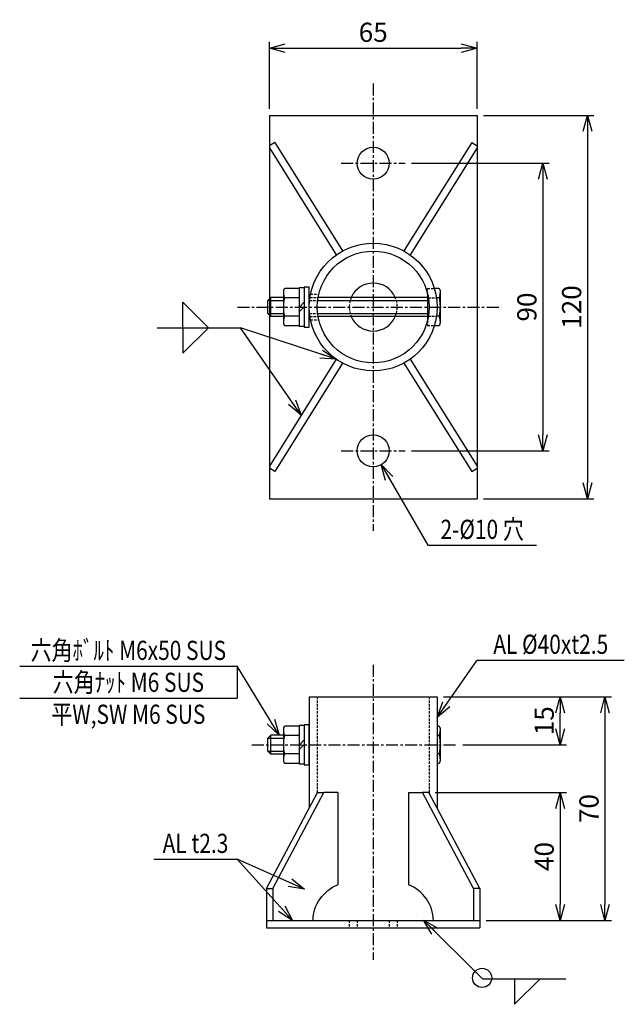
# Model space of a CAD drawing. Extents: x 10 to 199, y -6 to 303.
import ezdxf
from ezdxf.enums import TextEntityAlignment as Align

# ---------------------------------------------------------------- set-up
doc = ezdxf.new("R2010")
doc.units = 0
doc.header["$MEASUREMENT"] = 0
doc.linetypes.add('CENTER', pattern=[2, 1.25, -0.25, 0.25, -0.25])
doc.linetypes.add('HIDDEN', pattern=[0.375, 0.25, -0.125])
doc.layers.get('0').update_dxf_attribs({"linetype": 'CONTINUOUS'})
doc.layers.get('DEFPOINTS').update_dxf_attribs({"linetype": 'CONTINUOUS'})
for name, color, linetype in [('NSLAY001', 7, 'CONTINUOUS'), ('NSLAY002', 1, 'CENTER'), ('NSLAY003', 4, 'HIDDEN')]:
    doc.layers.add(name, color=color, linetype=linetype)
doc.styles.add('DIM', font='romans.shx', dxfattribs={"width": 0.8, "bigfont": 'extfont.shx'})
doc.styles.get("Standard").update_dxf_attribs({"font": 'romans.shx', "bigfont": 'extfont.shx'})
doc.dimstyles.new('DIM-2', dxfattribs={"dimscale": 2, "dimtxt": 3, "dimasz": 2.5, "dimexe": 1, "dimexo": 1, "dimgap": 1, "dimtad": 1, "dimdec": 1, "dimdsep": 46, "dimtxsty": 'DIM', "dimblk": 'OPEN30', "dimcen": 0, "dimclrd": 3, "dimclre": 3, "dimclrt": 6, "dimaunit": 1, "dimadec": 0, "dimazin": 0, "dimtfac": 1, "dimtdec": 1, "dimtmove": 2, "dimatfit": 3, "dimldrblk": 'OPEN30', "dimfxl": 0, "dimtolj": 1, "dimtzin": 0, "dimarcsym": 0})

# ---------------------------------------------------------------- blocks, each defined once
blk = doc.blocks.new('_Open30')
at = {"color": 0, "lineweight": -2}
for p, q in [((-1, 0.268), (0, 0)), ((0, 0), (-1, -0.268)), ((0, 0), (-1, 0))]:
    blk.add_line(p, q, dxfattribs=at)
blk = doc.blocks.new('*D1')
at = {"layer": 'DEFPOINTS', "color": 0}
for p in [(152.99, 272.7), (152.99, 152.7), (187.56, 152.7)]:
    blk.add_point(p, dxfattribs=at)
at = {"layer": 'NSLAY001', "color": 3, "lineweight": -2}
for p, q in [((154.99, 272.7), (189.56, 272.7)), ((187.56, 267.7), (187.56, 157.7)), ((154.99, 152.7), (189.56, 152.7))]:
    blk.add_line(p, q, dxfattribs=at)
at = {"layer": 'NSLAY001', "color": 3, "lineweight": -2, "xscale": 5, "yscale": 5, "zscale": 5}
for p, rotation in [((187.56, 272.7), 90), ((187.56, 152.7), 270)]:
    blk.add_blockref('_Open30', p, dxfattribs=dict(at, rotation=rotation))
at = {"layer": 'NSLAY001', "color": 6, "insert": (182.56, 212.7), "char_height": 6, "attachment_point": 5, "rotation": 90, "style": 'DIM'}
blk.add_mtext('\\A1;120', dxfattribs=at)
blk = doc.blocks.new('*D2')
at = {"layer": 'DEFPOINTS', "color": 0}
for p in [(130.49, 257.7), (130.49, 167.7), (173.56, 167.7)]:
    blk.add_point(p, dxfattribs=at)
at = {"layer": 'NSLAY001', "color": 3, "lineweight": -2}
for p, q in [((132.49, 257.7), (175.56, 257.7)), ((173.56, 252.7), (173.56, 172.7)), ((132.49, 167.7), (175.56, 167.7))]:
    blk.add_line(p, q, dxfattribs=at)
at = {"layer": 'NSLAY001', "color": 3, "lineweight": -2, "xscale": 5, "yscale": 5, "zscale": 5}
for p, rotation in [((173.56, 257.7), 90), ((173.56, 167.7), 270)]:
    blk.add_blockref('_Open30', p, dxfattribs=dict(at, rotation=rotation))
at = {"layer": 'NSLAY001', "color": 6, "insert": (168.56, 212.7), "char_height": 6, "attachment_point": 5, "rotation": 90, "style": 'DIM'}
blk.add_mtext('\\A1;90', dxfattribs=at)
blk = doc.blocks.new('*D3')
at = {"layer": 'DEFPOINTS', "color": 0}
for p in [(152.99, 293.7), (87.99, 272.7), (152.99, 272.7)]:
    blk.add_point(p, dxfattribs=at)
at = {"layer": 'NSLAY001', "color": 3, "lineweight": -2}
for p, q in [((87.99, 274.7), (87.99, 295.7)), ((92.99, 293.7), (147.99, 293.7)), ((152.99, 274.7), (152.99, 295.7))]:
    blk.add_line(p, q, dxfattribs=at)
at = {"layer": 'NSLAY001', "color": 3, "lineweight": -2, "xscale": 5, "yscale": 5, "zscale": 5, "rotation": 180}
blk.add_blockref('_Open30', (87.99, 293.7), dxfattribs=at)
at = {"layer": 'NSLAY001', "color": 3, "lineweight": -2, "xscale": 5, "yscale": 5, "zscale": 5}
blk.add_blockref('_Open30', (152.99, 293.7), dxfattribs=at)
at = {"layer": 'NSLAY001', "color": 6, "insert": (120.49, 298.7), "char_height": 6, "attachment_point": 5, "style": 'DIM'}
blk.add_mtext('\\A1;65', dxfattribs=at)
blk = doc.blocks.new('*D4')
at = {"layer": 'DEFPOINTS', "color": 0}
for p in [(140.49, 90.71), (157.99, 20.71), (192.99, 20.71)]:
    blk.add_point(p, dxfattribs=at)
at = {"layer": 'NSLAY001', "color": 3, "lineweight": -2}
for p, q in [((142.49, 90.71), (194.99, 90.71)), ((192.99, 85.71), (192.99, 25.71)), ((159.99, 20.71), (194.99, 20.71))]:
    blk.add_line(p, q, dxfattribs=at)
at = {"layer": 'NSLAY001', "color": 3, "lineweight": -2, "xscale": 5, "yscale": 5, "zscale": 5}
for p, rotation in [((192.99, 90.71), 90), ((192.99, 20.71), 270)]:
    blk.add_blockref('_Open30', p, dxfattribs=dict(at, rotation=rotation))
at = {"layer": 'NSLAY001', "color": 6, "insert": (187.99, 55.71), "char_height": 6, "attachment_point": 5, "rotation": 90, "style": 'DIM'}
blk.add_mtext('\\A1;70', dxfattribs=at)
blk = doc.blocks.new('*D5')
at = {"layer": 'DEFPOINTS', "color": 0}
for p in [(140.49, 90.71), (178.99, 90.71), (146.49, 75.71)]:
    blk.add_point(p, dxfattribs=at)
at = {"layer": 'NSLAY001', "color": 3, "lineweight": -2}
for p, q in [((142.49, 90.71), (180.99, 90.71)), ((178.99, 80.71), (178.99, 85.71)), ((148.49, 75.71), (180.99, 75.71))]:
    blk.add_line(p, q, dxfattribs=at)
at = {"layer": 'NSLAY001', "color": 3, "lineweight": -2, "xscale": 5, "yscale": 5, "zscale": 5}
for p, rotation in [((178.99, 90.71), 90), ((178.99, 75.71), 270)]:
    blk.add_blockref('_Open30', p, dxfattribs=dict(at, rotation=rotation))
at = {"layer": 'NSLAY001', "color": 6, "insert": (173.99, 83.21), "char_height": 6, "attachment_point": 5, "rotation": 90, "style": 'DIM'}
blk.add_mtext('\\A1;15', dxfattribs=at)
blk = doc.blocks.new('*D6')
at = {"layer": 'DEFPOINTS', "color": 0}
for p in [(137.9, 60.71), (153.84, 20.71), (178.99, 20.71)]:
    blk.add_point(p, dxfattribs=at)
at = {"layer": 'NSLAY001', "color": 3, "lineweight": -2}
for p, q in [((139.9, 60.71), (180.99, 60.71)), ((178.99, 55.71), (178.99, 25.71)), ((155.84, 20.71), (180.99, 20.71))]:
    blk.add_line(p, q, dxfattribs=at)
at = {"layer": 'NSLAY001', "color": 3, "lineweight": -2, "xscale": 5, "yscale": 5, "zscale": 5}
for p, rotation in [((178.99, 60.71), 90), ((178.99, 20.71), 270)]:
    blk.add_blockref('_Open30', p, dxfattribs=dict(at, rotation=rotation))
at = {"layer": 'NSLAY001', "color": 6, "insert": (173.99, 40.71), "char_height": 6, "attachment_point": 5, "rotation": 90, "style": 'DIM'}
blk.add_mtext('\\A1;40', dxfattribs=at)

msp = doc.modelspace()

# ---------------------------------------------------------------- linework, layer by layer
at = {"layer": 'NSLAY001'}
for p, q in [((87.99, 272.7), (152.99, 272.7)), ((87.99, 272.7), (87.99, 152.7)), ((87.99, 272.7), (87.99, 152.7)), ((152.99, 272.7), (152.99, 152.7)), ((152.99, 272.7), (152.99, 152.7)), ((89.67, 264.19), (87.99, 263.15)), ((87.99, 262.53), (108.93, 229.03)), ((89.67, 264.19), (110.88, 230.25)), ((151.32, 264.19), (130.1, 230.25)), ((152.99, 262.53), (132.05, 229.03)), ((151.32, 264.19), (152.99, 263.15)), ((92.39, 217.6), (92.39, 207.8)), ((97.39, 218.48), (92.9, 218.48)), ((137.49, 216.86), (137.49, 208.55)), ((140.99, 218.48), (139.64, 218.48)), ((141.49, 207.8), (141.49, 217.6)), ((87.49, 214.7), (88.49, 215.7)), ((87.49, 210.7), (87.49, 214.7)), ((92.39, 215.7), (88.49, 215.7)), ((97.39, 215.59), (92.9, 215.59)), ((97.39, 212.7), (98.89, 214.2)), ((97.39, 211.29), (98.89, 212.79)), ((100.72, 215.7), (100.49, 215.7)), ((137.49, 215.7), (103.25, 215.7)), ((137.75, 215.59), (137.49, 215.59)), ((140.99, 215.59), (140.28, 215.59)), ((87.49, 210.7), (88.49, 209.7)), ((92.39, 209.7), (88.49, 209.7)), ((97.39, 209.82), (92.9, 209.82)), ((100.72, 209.7), (100.49, 209.7)), ((137.49, 209.7), (103.25, 209.7)), ((137.75, 209.82), (137.49, 209.82)), ((140.99, 209.82), (140.28, 209.82)), ((92.9, 206.93), (97.39, 206.93)), ((139.64, 206.93), (140.99, 206.93)), ((108.93, 196.38), (87.99, 162.87)), ((110.88, 195.16), (89.67, 161.21)), ((130.1, 195.16), (151.32, 161.21)), ((132.05, 196.38), (152.99, 162.87)), ((89.67, 161.21), (87.99, 162.26)), ((151.32, 161.21), (152.99, 162.26)), ((87.99, 152.7), (152.99, 152.7)), ((100.49, 90.71), (100.49, 55.82)), ((100.49, 90.71), (140.49, 90.71)), ((140.49, 90.71), (140.49, 55.82)), ((92.39, 80.61), (92.39, 70.81)), ((97.39, 81.49), (92.9, 81.49)), ((140.99, 81.49), (140.49, 81.49)), ((141.49, 70.81), (141.49, 80.61)), ((87.49, 77.71), (88.49, 78.71)), ((87.49, 73.71), (87.49, 77.71)), ((92.39, 78.71), (88.49, 78.71)), ((97.39, 78.6), (92.9, 78.6)), ((97.39, 75.71), (98.89, 77.21)), ((140.99, 78.6), (140.49, 78.6)), ((97.39, 74.3), (98.89, 75.8)), ((87.49, 73.71), (88.49, 72.71)), ((92.39, 72.71), (88.49, 72.71)), ((97.39, 72.83), (92.9, 72.83)), ((140.99, 72.83), (140.49, 72.83)), ((92.9, 69.94), (97.39, 69.94)), ((140.49, 69.94), (140.99, 69.94)), ((87.14, 30.66), (103.09, 60.71)), ((89.09, 30.66), (105.04, 60.71)), ((103.09, 60.71), (105.04, 60.71)), ((109.46, 60.71), (105.04, 60.71)), ((109.46, 60.71), (109.46, 31.88)), ((131.52, 60.71), (131.52, 31.88)), ((131.52, 60.71), (135.95, 60.71)), ((151.89, 30.66), (135.95, 60.71)), ((137.9, 60.71), (135.95, 60.71)), ((153.84, 30.66), (137.9, 60.71)), ((87.14, 30.66), (87.14, 18.41)), ((87.14, 30.66), (89.09, 30.66)), ((89.09, 30.66), (89.09, 20.71)), ((151.89, 30.66), (151.89, 20.71)), ((153.84, 30.66), (151.89, 30.66)), ((153.84, 30.66), (151.89, 30.66)), ((151.89, 30.66), (151.89, 20.71)), ((153.84, 30.66), (153.84, 20.71)), ((153.84, 30.66), (153.84, 18.41)), ((87.14, 20.71), (153.84, 20.71)), ((87.14, 18.41), (153.84, 18.41))]:
    msp.add_line(p, q, dxfattribs=at)
at = {"layer": 'NSLAY001', "color": 3}
for p, q in [((60.92, 214.22), (68.92, 206.22)), ((60.92, 206.22), (60.92, 214.22)), ((52.92, 206.22), (78.92, 206.22)), ((60.92, 206.22), (60.92, 198.22)), ((60.92, 198.22), (68.92, 206.22)), ((137.57, 138.12), (171.57, 138.12)), ((153.04, 102.15), (199.04, 102.15)), ((9.89, 100.24), (77.89, 100.24)), ((77.89, 100.24), (77.89, 90.24)), ((9.89, 90.24), (77.89, 90.24)), ((51.89, 39.83), (77.89, 39.83)), ((154.71, 2.45), (180.71, 2.45)), ((164.71, 2.45), (164.71, -5.55)), ((164.71, -5.55), (172.71, 2.45))]:
    msp.add_line(p, q, dxfattribs=at)
at = {"layer": 'NSLAY001', "color": 2}
for p, q in [((87.49, 214.7), (92.39, 214.7)), ((88.49, 209.7), (88.49, 215.7)), ((100.49, 214.7), (100.59, 214.7)), ((103.11, 214.7), (137.49, 214.7)), ((87.49, 210.7), (92.39, 210.7)), ((100.49, 210.7), (100.59, 210.7)), ((103.11, 210.7), (137.49, 210.7)), ((87.49, 77.71), (92.39, 77.71)), ((88.49, 72.71), (88.49, 78.71)), ((87.49, 73.71), (92.39, 73.71))]:
    msp.add_line(p, q, dxfattribs=at)
at = {"layer": 'NSLAY001'}
for points in [[(100.49, 218.95), (98.89, 218.95), (98.89, 206.45), (100.49, 206.45), (100.49, 218.95)], [(92.9, 218.48), (92.83, 218.47), (92.76, 218.44), (92.69, 218.4), (92.63, 218.34), (92.57, 218.27), (92.52, 218.19), (92.48, 218.09), (92.44, 217.99), (92.42, 217.87), (92.4, 217.76), (92.39, 217.63), (92.39, 217.6)], [(92.39, 217.6), (92.39, 217.36), (92.41, 217.12), (92.42, 216.88), (92.45, 216.66), (92.48, 216.45), (92.52, 216.26), (92.56, 216.08), (92.61, 215.93), (92.67, 215.81), (92.72, 215.71), (92.78, 215.64), (92.84, 215.6), (92.9, 215.59)], [(141.49, 217.6), (141.49, 217.73), (141.47, 217.84), (141.45, 217.96), (141.41, 218.07), (141.37, 218.17), (141.32, 218.25), (141.27, 218.33), (141.21, 218.39), (141.14, 218.43), (141.07, 218.46), (141, 218.48), (140.99, 218.48)], [(140.99, 215.59), (141.05, 215.61), (141.11, 215.65), (141.17, 215.72), (141.22, 215.83), (141.28, 215.95), (141.32, 216.11), (141.37, 216.28), (141.4, 216.48), (141.44, 216.69), (141.46, 216.92), (141.48, 217.15), (141.49, 217.39), (141.49, 217.6)], [(92.9, 215.59), (92.84, 215.57), (92.78, 215.52), (92.73, 215.43), (92.67, 215.3), (92.62, 215.14), (92.58, 214.95), (92.54, 214.73), (92.5, 214.48), (92.47, 214.21), (92.44, 213.92), (92.42, 213.62), (92.4, 213.3), (92.39, 212.98), (92.39, 212.65), (92.4, 212.33), (92.41, 212.01), (92.42, 211.69), (92.45, 211.39), (92.47, 211.11), (92.51, 210.85), (92.55, 210.61), (92.59, 210.4), (92.64, 210.22), (92.69, 210.07), (92.74, 209.95), (92.8, 209.87), (92.86, 209.83), (92.9, 209.82)], [(140.99, 209.82), (141.04, 209.84), (141.1, 209.89), (141.16, 209.98), (141.21, 210.11), (141.26, 210.27), (141.3, 210.46), (141.35, 210.68), (141.38, 210.93), (141.42, 211.2), (141.44, 211.48), (141.47, 211.79), (141.48, 212.1), (141.49, 212.43), (141.49, 212.75), (141.49, 213.08), (141.48, 213.4), (141.46, 213.71), (141.44, 214.01), (141.41, 214.3), (141.37, 214.56), (141.33, 214.8), (141.29, 215.01), (141.24, 215.19), (141.19, 215.34), (141.14, 215.46), (141.08, 215.54), (141.03, 215.58), (140.99, 215.59)], [(92.9, 209.82), (92.83, 209.8), (92.77, 209.76), (92.71, 209.68), (92.66, 209.58), (92.61, 209.45), (92.56, 209.3), (92.51, 209.12), (92.48, 208.93), (92.45, 208.72), (92.42, 208.49), (92.4, 208.26), (92.39, 208.01), (92.39, 207.8)], [(141.49, 207.8), (141.49, 208.05), (141.48, 208.29), (141.46, 208.53), (141.43, 208.75), (141.4, 208.96), (141.36, 209.15), (141.32, 209.32), (141.27, 209.47), (141.22, 209.6), (141.16, 209.7), (141.1, 209.77), (141.04, 209.81), (140.99, 209.82)], [(92.39, 207.8), (92.4, 207.68), (92.41, 207.56), (92.43, 207.45), (92.47, 207.34), (92.51, 207.24), (92.56, 207.15), (92.61, 207.08), (92.67, 207.02), (92.74, 206.97), (92.81, 206.94), (92.88, 206.93), (92.9, 206.93)], [(140.99, 206.93), (141.06, 206.94), (141.13, 206.96), (141.19, 207.01), (141.25, 207.06), (141.31, 207.13), (141.36, 207.22), (141.4, 207.32), (141.44, 207.42), (141.47, 207.53), (141.48, 207.65), (141.49, 207.77), (141.49, 207.8)], [(92.9, 81.49), (92.83, 81.48), (92.76, 81.45), (92.69, 81.41), (92.63, 81.35), (92.57, 81.28), (92.52, 81.2), (92.48, 81.1), (92.44, 81), (92.42, 80.88), (92.4, 80.76), (92.39, 80.64), (92.39, 80.61)], [(92.39, 80.61), (92.39, 80.37), (92.41, 80.13), (92.42, 79.89), (92.45, 79.67), (92.48, 79.46), (92.52, 79.27), (92.56, 79.09), (92.61, 78.94), (92.67, 78.82), (92.72, 78.72), (92.78, 78.65), (92.84, 78.61), (92.9, 78.6)], [(100.49, 81.96), (98.89, 81.96), (98.89, 69.46), (100.49, 69.46), (100.49, 81.96)], [(141.49, 80.61), (141.49, 80.73), (141.47, 80.85), (141.45, 80.97), (141.41, 81.08), (141.37, 81.17), (141.32, 81.26), (141.27, 81.34), (141.21, 81.4), (141.14, 81.44), (141.07, 81.47), (141, 81.49), (140.99, 81.49)], [(140.99, 78.6), (141.05, 78.61), (141.11, 78.66), (141.17, 78.73), (141.22, 78.84), (141.28, 78.96), (141.32, 79.12), (141.37, 79.29), (141.4, 79.49), (141.44, 79.7), (141.46, 79.92), (141.48, 80.16), (141.49, 80.4), (141.49, 80.61)], [(92.9, 78.6), (92.84, 78.58), (92.78, 78.53), (92.73, 78.43), (92.67, 78.31), (92.62, 78.15), (92.58, 77.96), (92.54, 77.74), (92.5, 77.49), (92.47, 77.22), (92.44, 76.93), (92.42, 76.63), (92.4, 76.31), (92.39, 75.99), (92.39, 75.66), (92.4, 75.34), (92.41, 75.01), (92.42, 74.7), (92.45, 74.4), (92.47, 74.12), (92.51, 73.86), (92.55, 73.62), (92.59, 73.41), (92.64, 73.23), (92.69, 73.08), (92.74, 72.96), (92.8, 72.88), (92.86, 72.83), (92.9, 72.83)], [(140.99, 72.83), (141.04, 72.84), (141.1, 72.9), (141.16, 72.99), (141.21, 73.12), (141.26, 73.28), (141.3, 73.47), (141.35, 73.69), (141.38, 73.94), (141.42, 74.2), (141.44, 74.49), (141.47, 74.8), (141.48, 75.11), (141.49, 75.44), (141.49, 75.76), (141.49, 76.09), (141.48, 76.41), (141.46, 76.72), (141.44, 77.02), (141.41, 77.31), (141.37, 77.57), (141.33, 77.81), (141.29, 78.02), (141.24, 78.2), (141.19, 78.35), (141.14, 78.47), (141.08, 78.55), (141.03, 78.59), (140.99, 78.6)], [(92.9, 72.83), (92.83, 72.81), (92.77, 72.77), (92.71, 72.69), (92.66, 72.59), (92.61, 72.46), (92.56, 72.31), (92.51, 72.13), (92.48, 71.94), (92.45, 71.73), (92.42, 71.5), (92.4, 71.27), (92.39, 71.02), (92.39, 70.81)], [(141.49, 70.81), (141.49, 71.06), (141.48, 71.3), (141.46, 71.53), (141.43, 71.76), (141.4, 71.97), (141.36, 72.16), (141.32, 72.33), (141.27, 72.48), (141.22, 72.61), (141.16, 72.7), (141.1, 72.77), (141.04, 72.81), (140.99, 72.83)], [(92.39, 70.81), (92.4, 70.69), (92.41, 70.57), (92.43, 70.46), (92.47, 70.35), (92.51, 70.25), (92.56, 70.16), (92.61, 70.09), (92.67, 70.03), (92.74, 69.98), (92.81, 69.95), (92.88, 69.94), (92.9, 69.94)], [(140.99, 69.94), (141.06, 69.95), (141.13, 69.97), (141.19, 70.01), (141.25, 70.07), (141.31, 70.14), (141.36, 70.23), (141.4, 70.32), (141.44, 70.43), (141.47, 70.54), (141.48, 70.66), (141.49, 70.78), (141.49, 70.81)]]:
    msp.add_lwpolyline(points, dxfattribs=at)
for points in [[(98.89, 206.6), (97.39, 206.6), (97.39, 218.8), (98.89, 218.8)], [(98.89, 69.61), (97.39, 69.61), (97.39, 81.81), (98.89, 81.81)]]:
    msp.add_lwpolyline(points, close=True, dxfattribs=at)
for centre, radius in [((120.49, 257.7), 5), ((120.49, 212.7), 20), ((120.49, 212.7), 17.5), ((120.49, 167.7), 5)]:
    msp.add_circle(centre, radius, dxfattribs=at)
at = {"layer": 'NSLAY001', "color": 3}
msp.add_circle((154.57, 2.72), 3, dxfattribs=at)
at = {"layer": 'NSLAY001'}
for start, end in [(23.5782, 156.4218), (203.5782, 336.4218)]:
    msp.add_arc((120.49, 212.7), 7.5, start, end, dxfattribs=at)
at = {"layer": 'NSLAY001', "extrusion": (0, 0, -1)}
msp.add_ellipse((114, 20.34), major_axis=(7.56, -9.84), ratio=0.992174, start_param=2.251788, end_param=3.423628, dxfattribs=at)
at = {"layer": 'NSLAY001'}
msp.add_ellipse((126.98, 20.34), major_axis=(-7.56, -9.84), ratio=0.992174, start_param=2.251788, end_param=3.423628, dxfattribs=at)
at = {"layer": 'NSLAY002', "ltscale": 3}
for p, q in [((120.49, 282.7), (120.49, 142.7)), ((110.49, 257.7), (130.49, 257.7)), ((77.99, 212.7), (160.56, 212.7)), ((110.49, 167.7), (130.49, 167.7)), ((120.49, 100.71), (120.49, 8.41)), ((82.49, 75.71), (146.49, 75.71))]:
    msp.add_line(p, q, dxfattribs=at)
at = {"layer": 'NSLAY003', "ltscale": 3}
for p, q in [((100.9, 216.7), (103.45, 216.7)), ((137.49, 216.86), (137.49, 218.48)), ((137.49, 218.48), (139.64, 218.48)), ((100.59, 214.7), (103.11, 214.7)), ((100.72, 215.7), (103.25, 215.7)), ((137.75, 215.59), (140.28, 215.59)), ((100.59, 210.7), (103.11, 210.7)), ((100.72, 209.7), (103.25, 209.7)), ((137.75, 209.82), (140.28, 209.82)), ((100.9, 208.7), (103.45, 208.7)), ((137.49, 208.55), (137.49, 206.93)), ((137.49, 206.93), (139.64, 206.93)), ((102.99, 90.71), (102.99, 60.54)), ((137.99, 90.71), (137.99, 60.54)), ((112.99, 20.71), (112.99, 18.41)), ((115.49, 20.71), (115.49, 18.41)), ((125.49, 20.71), (125.49, 18.41)), ((127.99, 20.71), (127.99, 18.41))]:
    msp.add_line(p, q, dxfattribs=at)
for start, end in [(156.4218, 203.5782), (336.4218, 23.5782)]:
    msp.add_arc((120.49, 212.7), 7.5, start, end, dxfattribs=at)

# ---------------------------------------------------------------- texts
at = {"layer": 'NSLAY001', "color": 6, "width": 0.8}
for s, p in [('2-%%C10 穴', (154.57, 143.12)), ('六角ﾎﾞﾙﾄ M6x50 SUS', (43.89, 105.24)), ('AL %%C40xt2.5', (176.04, 107.15)), ('六角ﾅｯﾄ M6 SUS', (43.89, 95.24)), ('平W,SW M6 SUS', (43.89, 85.24)), ('AL t2.3', (64.89, 44.83))]:
    msp.add_text(s, height=6, dxfattribs=at).set_placement(p, align=Align.MIDDLE_CENTER)

# ---------------------------------------------------------------- dimensions: what is measured, and where the dimension line sits
at = {"layer": 'NSLAY001'}
dim = msp.add_linear_dim(base=(152.99, 293.7), p1=(87.99, 272.7), p2=(152.99, 272.7), dimstyle='DIM-2', dxfattribs=at)
dim.commit()
dim.dimension.update_dxf_attribs({"geometry": '*D3', "text_midpoint": (120.49, 298.7)})
for base, p1, p2, picture, middle in [((187.56, 152.7), (152.99, 272.7), (152.99, 152.7), '*D1', (182.56, 212.7)), ((173.56, 167.7), (130.49, 257.7), (130.49, 167.7), '*D2', (168.56, 212.7)), ((192.99, 20.71), (140.49, 90.71), (157.99, 20.71), '*D4', (187.99, 55.71)), ((178.99, 90.71), (146.49, 75.71), (140.49, 90.71), '*D5', (173.99, 83.21)), ((178.99, 20.71), (137.9, 60.71), (153.84, 20.71), '*D6', (173.99, 40.71))]:
    dim = msp.add_linear_dim(base=base, p1=p1, p2=p2, angle=90, dimstyle='DIM-2', dxfattribs=at)
    dim.commit()
    dim.dimension.update_dxf_attribs({"geometry": picture, "text_midpoint": middle})

# ---------------------------------------------------------------- leaders
for points in [[(108.93, 196.38), (78.92, 206.22)], [(97.96, 178.83), (78.92, 206.22)], [(122.99, 163.37), (137.57, 138.12)], [(140.49, 84.23), (153.04, 102.15)], [(91.1, 78.71), (77.89, 100.24)], [(95.23, 20.71), (77.89, 39.83)], [(99.04, 30.49), (77.89, 39.83)], [(136.18, 20.84), (154.71, 2.45)]]:
    msp.add_leader(points, dimstyle='DIM-2', override={"dimgap": 1, "dimtad": 0}, dxfattribs=at)

doc.saveas('drawing.dxf')
